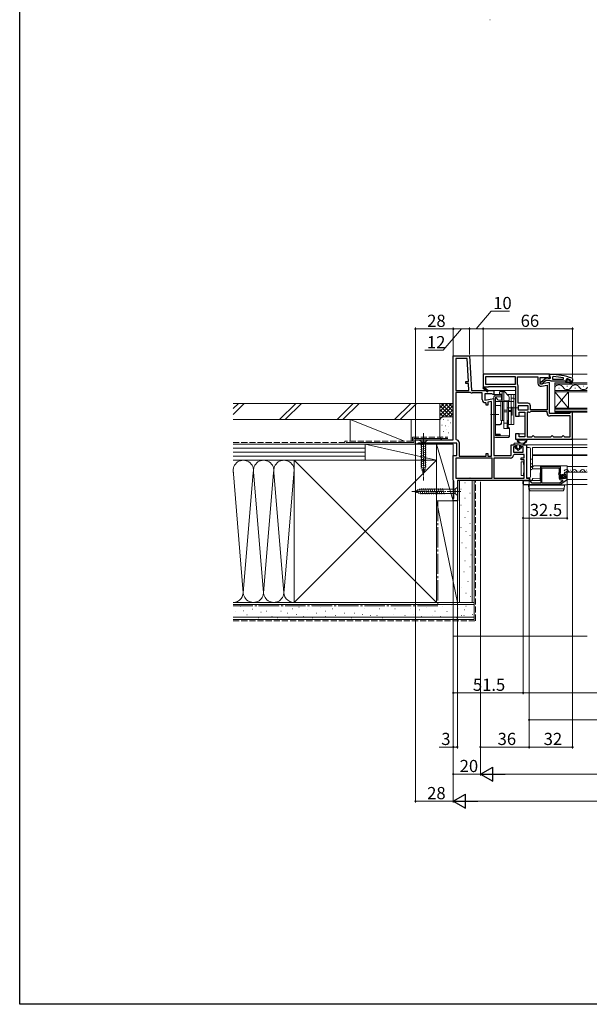
# Model space of a CAD drawing. Extents: x 0 to 990, y 0 to 1603.
# Drawn here: x 0 to 420, y 0 to 727 of the extents above; entities that cross this region are included whole.
import ezdxf

# ---------------------------------------------------------------- set-up
doc = ezdxf.new("R2010")
doc.units = 0
doc.linetypes.add('YCENTER_1', pattern=[13, 10, -1, 1, -1])
doc.linetypes.add('YHIDDEN_1', pattern=[4, 3, -1])
for name, color, linetype, lineweight in [('YKK_11', 7, 'CONTINUOUS', 30), ('YKK_12', 2, 'CONTINUOUS', 13), ('YKK_13', 4, 'CONTINUOUS', 13), ('YKK_D', 6, 'CONTINUOUS', 13), ('YSS_K', 3, 'CONTINUOUS', 13)]:
    doc.layers.add(name, color=color, linetype=linetype, lineweight=lineweight)
doc.layers.add('YKK_ZWAK', color=7, linetype='CONTINUOUS')
doc.styles.get("Standard").update_dxf_attribs({"font": 'txt', "bigfont": 'BIGFONT'})

msp = doc.modelspace()

# ---------------------------------------------------------------- linework, layer by layer
at = {"layer": 'YKK_11', "color": 0, "linetype": 'ByBlock', "lineweight": -2, "ltscale": 0.5}
for p, q in [((320, 416.91), (320, 478.81)), ((320, 478.81), (332, 478.81)), ((321.8, 477.01), (321.8, 453.31)), ((330.29, 477.01), (321.8, 477.01)), ((321.8, 477.01), (321.8, 453.31)), ((331.18, 459.99), (330.29, 477.01)), ((332, 478.81), (333.34, 453.31)), ((329.19, 459.89), (331.18, 459.99)), ((329.27, 458.39), (329.19, 459.89)), ((331.26, 458.5), (329.27, 458.39)), ((331.53, 453.31), (331.26, 458.5)), ((321.8, 453.31), (331.53, 453.31)), ((332.39, 451.91), (321.8, 451.91)), ((321.8, 451.91), (321.8, 417.41)), ((332.65, 451.84), (332.39, 451.91)), ((333.34, 453.31), (350, 453.31)), ((341.4, 451.51), (333.84, 451.51)), ((341.4, 446.7), (341.4, 451.51)), ((348.56, 450.91), (343.2, 450.91)), ((343.2, 450.91), (343.2, 446.11)), ((349.42, 450.37), (348.56, 450.91)), ((350, 453.31), (350, 450.69)), ((343.2, 446.11), (350, 447.3)), ((344.2, 443.9), (343.7, 444.4)), ((344.2, 442.4), (344.2, 443.9)), ((348.2, 445.16), (345.4, 444.67)), ((345.4, 444.67), (345.4, 442.4)), ((348.2, 404.81), (348.2, 445.16)), ((348.2, 404.81), (348.2, 445.16)), ((350, 450.69), (349.42, 450.37)), ((350, 447.3), (350, 405.21)), ((345.4, 442.4), (344.2, 442.4)), ((292, 413.81), (292, 416.91)), ((292, 416.91), (320, 416.91)), ((294.3, 414.51), (293.82, 414.16)), ((322.5, 414.51), (294.3, 414.51)), ((321.8, 417.41), (322.3, 416.91)), ((322.5, 405.21), (322.5, 414.51)), ((324.3, 414.91), (324.3, 404.81)), ((293.35, 413.81), (292, 413.81)), ((293.82, 414.16), (293.35, 413.81)), ((362.6, 405.21), (362.6, 413.31)), ((362.6, 413.31), (366.2, 413.31)), ((366.2, 411.81), (364.4, 411.81)), ((364.4, 411.81), (364.4, 407.81)), ((364.4, 407.81), (371.6, 407.81)), ((366.2, 413.31), (366.2, 411.81)), ((369.7, 411.81), (369.7, 413.31)), ((369.7, 413.31), (374, 413.31)), ((371.6, 411.81), (369.7, 411.81)), ((371.6, 407.81), (371.6, 411.81)), ((374, 413.31), (374, 388.61)), ((320, 387.31), (320, 405.21)), ((320, 405.21), (322.5, 405.21)), ((348.6, 403.41), (321.8, 403.41)), ((321.8, 403.41), (321.8, 388.61)), ((348.6, 403.41), (321.8, 403.41)), ((324.3, 404.81), (344.2, 404.81)), ((344.2, 404.81), (344.2, 406.81)), ((344.2, 406.81), (345.4, 406.81)), ((345.4, 406.81), (345.4, 404.81)), ((345.4, 404.81), (348.2, 404.81)), ((348.6, 388.61), (348.6, 403.41)), ((350, 405.21), (362.6, 405.21)), ((362.11, 403.41), (350, 403.41)), ((350, 403.41), (350, 388.61)), ((364.9, 406.01), (364.4, 405.55)), ((372.2, 406.01), (364.9, 406.01)), ((370.2, 402.01), (370.2, 403.51)), ((370.2, 403.51), (372.2, 403.51)), ((372.2, 402.01), (370.2, 402.01)), ((372.2, 403.51), (372.2, 406.01)), ((372.2, 388.61), (372.2, 402.01)), ((385.83, 397.31), (384.5, 397.31)), ((384.5, 397.31), (384.5, 385.01)), ((385.4, 384.81), (385.4, 396.11)), ((385.4, 396.11), (398.2, 396.11)), ((386, 397.21), (385.83, 397.31)), ((386.17, 397.11), (386, 397.21)), ((397.43, 397.11), (386.17, 397.11)), ((397.6, 397.21), (397.43, 397.11)), ((397.77, 397.31), (397.6, 397.21)), ((399.1, 397.31), (397.77, 397.31)), ((398.2, 392.81), (397.96, 392.52)), ((398.2, 396.11), (398.2, 392.81)), ((399.1, 392.48), (399.1, 397.31)), ((404, 393.11), (403.2, 393.11)), ((404, 387.51), (404, 393.11)), ((320.25, 386.88), (320, 387.31)), ((320.5, 386.45), (320.25, 386.88)), ((320.5, 373.9), (320.5, 386.45)), ((321.8, 388.61), (348.6, 388.61)), ((376, 386.81), (323, 386.81)), ((323, 386.81), (323, 371.81)), ((350, 388.61), (372.2, 388.61)), ((350, 388.61), (372.2, 388.61)), ((376.7, 386.61), (371.5, 386.61)), ((371.5, 386.61), (371.5, 383.81)), ((374, 388.61), (376, 388.61)), ((376, 388.61), (376, 386.81)), ((378.3, 385.01), (376.7, 386.61)), ((398.09, 390.97), (398.2, 390.74)), ((398.2, 390.74), (398.2, 388.51)), ((400.5, 386.29), (398.39, 384.81)), ((398.65, 391.94), (399.1, 392.48)), ((398.8, 391.61), (398.65, 391.94)), ((398.7, 383.81), (404, 387.51)), ((399.1, 391.31), (398.8, 391.61)), ((399.1, 388.31), (399.1, 391.31)), ((402.9, 388.31), (399.1, 388.31)), ((399.4, 387.31), (400.5, 387.31)), ((400.5, 387.31), (400.5, 386.29)), ((401.9, 391.93), (402.15, 391.72)), ((402.15, 391.72), (402.47, 391.8)), ((402.74, 391.34), (402.16, 390.76)), ((402.16, 390.76), (402.27, 390.51)), ((402.27, 390.51), (402.9, 390.51)), ((402.47, 391.8), (402.74, 391.34)), ((402.9, 390.51), (402.9, 388.31)), ((371.5, 383.81), (398.7, 383.81)), ((384.5, 385.01), (378.3, 385.01)), ((398.39, 384.81), (385.4, 384.81)), ((398.39, 384.81), (385.4, 384.81)), ((320, 373.31), (320.25, 373.61)), ((320, 371.81), (320, 373.31)), ((323, 371.81), (320, 371.81)), ((320.25, 373.61), (320.5, 373.9))]:
    msp.add_line(p, q, dxfattribs=at)
at = {"layer": 'YKK_11', "color": 0, "linetype": 'ByBlock', "lineweight": -2}
for p, q in [((391, 465.31), (342, 465.31)), ((342, 465.31), (342, 455.45)), ((366, 463.51), (343.8, 463.51)), ((343.8, 463.51), (343.8, 458.11)), ((366, 463.51), (343.8, 463.51)), ((366, 458.11), (366, 463.51)), ((367.4, 458.11), (367.4, 463.51)), ((367.4, 463.51), (382.4, 463.51)), ((382.4, 463.51), (382.4, 458.7)), ((384.2, 458.11), (384.2, 462.91)), ((384.2, 462.91), (389.56, 462.91)), ((391, 459.3), (384.2, 458.11)), ((384.5, 459.59), (388.48, 462.7)), ((384.5, 458.12), (384.5, 459.59)), ((386, 458.62), (385.5, 458.12)), ((386.2, 459.02), (386, 458.62)), ((388.5, 460.82), (386.2, 459.02)), ((388.48, 462.7), (389.9, 462.52)), ((391.2, 460.82), (388.5, 460.82)), ((389.56, 462.91), (390.42, 462.37)), ((389.9, 462.52), (390.3, 462.32)), ((390.3, 462.32), (391.7, 462.32)), ((390.42, 462.37), (391, 462.69)), ((391, 462.69), (391, 465.31)), ((391, 464.07), (391, 465.12)), ((391, 465.12), (392, 465.12)), ((391.35, 463.59), (391, 464.07)), ((391, 436.31), (391, 459.3)), ((391.68, 460.47), (391.2, 460.82)), ((391.7, 463.12), (391.35, 463.59)), ((392.15, 460.12), (391.68, 460.47)), ((391.7, 462.32), (391.7, 463.12)), ((402.7, 460.12), (392.15, 460.12)), ((393.72, 463.57), (393.2, 463.07)), ((393.2, 463.07), (393.2, 461.62)), ((393.2, 461.62), (401.27, 461.62)), ((393.2, 461.62), (401.27, 461.62)), ((401.27, 461.62), (401.37, 462.61)), ((402.7, 460.12), (402.7, 459.92)), ((403.5, 460.12), (402.7, 460.12)), ((402.7, 459.92), (403, 459.62)), ((403, 459.62), (404.7, 459.62)), ((403.83, 462.03), (403.2, 461.55)), ((403.2, 461.55), (403.2, 461.19)), ((403.91, 461.22), (403.2, 461.22)), ((403.2, 461.22), (403.2, 461.19)), ((403.91, 461.22), (403.2, 461.22)), ((403.2, 461.19), (403.58, 460.71)), ((403.58, 460.71), (403.5, 460.12)), ((404.2, 460.95), (403.91, 461.22)), ((405.2, 460.95), (404.2, 460.95)), ((404.7, 459.62), (406.93, 458.33)), ((405.49, 461.22), (405.2, 460.95)), ((406.33, 461.22), (405.49, 461.22)), ((407.18, 458.76), (405.7, 459.62)), ((405.7, 459.62), (407.5, 459.62)), ((406.1, 460.72), (406.4, 461.02)), ((408, 460.12), (406.1, 460.12)), ((408, 460.12), (406.1, 460.12)), ((406.33, 461.22), (406.2, 461.31)), ((406.4, 461.02), (406.33, 461.22)), ((406.4, 461.02), (406.4, 461.02)), ((407.5, 459.62), (407.5, 459.12)), ((407.5, 459.12), (408, 459.12)), ((407.67, 462.36), (408, 461.89)), ((408, 461.89), (408, 460.12)), ((408, 459.12), (408, 460.12)), ((342, 455.45), (341.92, 455.31)), ((341.92, 455.31), (345.34, 452.41)), ((343.07, 455.71), (343.25, 456.01)), ((345.86, 453.02), (343.14, 455.33)), ((343.25, 456.01), (346, 456.01)), ((343.8, 458.11), (366, 458.11)), ((345.34, 452.41), (345.86, 453.02)), ((346, 456.01), (346, 456.31)), ((346, 456.31), (366, 456.31)), ((366, 456.31), (366, 441.24)), ((367.45, 457.95), (367.4, 458.11)), ((367.8, 443.91), (367.8, 456.73)), ((385.5, 458.12), (384.5, 458.12)), ((385.1, 456.44), (389.2, 457.16)), ((389.2, 457.16), (389.2, 439.11)), ((389.2, 457.16), (389.2, 439.11)), ((375, 443.91), (367.8, 443.91)), ((366, 441.24), (366.19, 440.85)), ((366.19, 440.38), (366, 439.99)), ((366, 439.99), (366, 434.31)), ((366.19, 440.85), (366.19, 440.38)), ((375.2, 442.11), (367.8, 442.11)), ((367.8, 442.11), (367.8, 439.11)), ((375.2, 442.11), (367.8, 442.11)), ((367.8, 439.11), (375.2, 439.11)), ((368.5, 434.31), (368.5, 437.31)), ((368.5, 437.31), (372.7, 437.31)), ((372.7, 437.31), (372.7, 419.11)), ((374.5, 437.31), (374.5, 419.11)), ((375.67, 437.31), (374.5, 437.31)), ((374.5, 437.31), (374.5, 419.11)), ((375.2, 439.11), (375.2, 442.11)), ((377, 437.71), (376.89, 437.68)), ((377, 439.11), (377, 441.91)), ((389.2, 439.11), (377, 439.11)), ((389.2, 437.71), (377, 437.71)), ((389.2, 436.81), (389.2, 437.71)), ((406.2, 436.81), (405.7, 436.31)), ((406.7, 437.31), (406.2, 436.81)), ((408, 437.31), (406.7, 437.31)), ((408, 417.31), (408, 437.31)), ((366, 434.31), (368.5, 434.31)), ((405.7, 436.31), (391, 436.31)), ((406.2, 434.51), (391.5, 434.51)), ((406.2, 419.11), (406.2, 434.51)), ((368.5, 421.31), (366, 421.31)), ((366, 421.31), (366, 417.31)), ((366, 417.31), (408, 417.31)), ((368.5, 419.11), (368.5, 421.31)), ((372.7, 419.11), (368.5, 419.11)), ((374.5, 419.11), (378, 419.11)), ((378, 419.11), (378.5, 419.61)), ((378.5, 419.61), (379, 420.11)), ((379, 420.11), (379.5, 419.61)), ((379.5, 419.61), (380, 419.11)), ((380, 419.11), (392, 419.11)), ((392, 419.11), (392.5, 419.61)), ((392.5, 419.61), (393, 420.11)), ((393, 420.11), (393.5, 419.61)), ((393.5, 419.61), (394, 419.11)), ((394, 419.11), (400, 419.11)), ((400, 419.11), (400.5, 419.61)), ((400.5, 419.61), (401, 420.11)), ((401, 420.11), (401.5, 419.61)), ((401.5, 419.61), (402, 419.11)), ((402, 419.11), (406.2, 419.11))]:
    msp.add_line(p, q, dxfattribs=at)
for centre, radius, start, end in [((384.7, 458.7), 2.3, 180.00001, 279.99999), ((392, 419.12), 46, 70.08295, 90), ((391.64, 416.2), 47.41, 78.14921, 87.47845), ((392.05, 419.12), 44.5, 71.46617, 74.64706), ((406.1, 460.42), 0.3, 89.99999, 270.00001), ((407.05, 458.55), 0.25, 239.99995, 59.99997), ((342.95, 455.49), 0.25, 59.99997, 319.64296), ((365.5, 456.73), 2.3, 359.99999, 32.20423), ((375, 441.91), 2, 0.00001, 89.99999), ((375.67, 439.51), 2.2, 270, 303.55733), ((391.5, 436.81), 2.3, 180.00001, 269.99999)]:
    msp.add_arc(centre, radius, start, end, dxfattribs=at)
at = {"layer": 'YKK_11', "color": 0, "linetype": 'ByBlock', "lineweight": -2, "ltscale": 0.5}
for centre, radius, start, end in [((333.84, 453.81), 2.3, 238.9973, 270.00004), ((343.7, 446.7), 2.3, 180.00001, 269.99999), ((322.3, 414.91), 2, 0.00001, 89.99999), ((362.11, 405.71), 2.3, 269.99999, 355.90396), ((403.2, 391.81), 1.3, 89.99998, 174.7841), ((398.8, 391.81), 1.1, 139.99999, 229.99481), ((399.4, 388.51), 1.2, 180.00001, 269.99999)]:
    msp.add_arc(centre, radius, start, end, dxfattribs=at)
at = {"layer": 'YKK_12'}
for p, q in [((331.32, 478.81), (418.75, 478.81)), ((390.5, 465.31), (418.75, 465.31)), ((349.5, 453.31), (366, 453.31)), ((349, 447.11), (350, 447.11)), ((349.5, 450.41), (354.2, 450.41)), ((359.9, 450.41), (366, 450.41)), ((364.8, 447.11), (366, 447.11)), ((367.3, 434.31), (372.7, 434.31)), ((367.3, 421.31), (372.7, 421.31)), ((407, 417.31), (418.75, 417.31)), ((373.5, 413.31), (418.75, 413.31)), ((378.5, 395.3), (378.5, 411.31)), ((378.5, 411.31), (418.75, 411.31)), ((378.5, 405.81), (418.75, 405.81)), ((378.5, 405.31), (418.75, 405.31)), ((404, 397.31), (418.75, 397.31)), ((404, 393.11), (418.75, 393.11)), ((327.8, 386.81), (333.7, 386.81)), ((404, 387.51), (418.75, 387.51)), ((404, 383.81), (418.75, 383.81))]:
    msp.add_line(p, q, dxfattribs=at)
at = {"layer": 'YKK_12', "linetype": 'Continuous'}
for p, q in [((418.75, 459.11), (395, 459.11)), ((395, 459.11), (395, 452.31)), ((395, 458.11), (418.75, 458.11)), ((418.75, 453.31), (395, 453.31)), ((395, 452.31), (418.75, 452.31)), ((395, 440.31), (395, 452.31)), ((395, 440.31), (405, 452.31)), ((395, 452.31), (405, 440.31)), ((397.8, 454.95), (398.2, 454.95)), ((403.8, 456.47), (404.2, 456.47)), ((405, 440.31), (405, 452.31)), ((409.8, 454.95), (410.2, 454.95)), ((415.8, 456.47), (416.2, 456.47)), ((418.75, 440.31), (395, 440.31)), ((395, 440.31), (395, 437.31)), ((395, 439.61), (418.75, 439.61)), ((418.75, 438.01), (395, 438.01)), ((395, 437.31), (418.75, 437.31)), ((403.3, 393.61), (403.5, 393.61)), ((406.3, 394.37), (406.5, 394.37)), ((409.3, 393.61), (409.5, 393.61)), ((412.3, 394.37), (412.5, 394.37)), ((415.3, 393.61), (415.5, 393.61)), ((418.3, 394.37), (418.5, 394.37))]:
    msp.add_line(p, q, dxfattribs=at)
for centre, radius, start, end in [((398, 454.04), 3.44, 29.20254, 150.79746), ((404, 457.39), 3.44, 209.20254, 330.79746), ((410, 454.04), 3.44, 29.20254, 150.79746), ((416, 457.39), 3.44, 209.20254, 330.79746), ((403.4, 393.15), 1.72, 29.20254, 150.79746), ((406.4, 394.83), 1.72, 209.20254, 330.79746), ((409.4, 393.15), 1.72, 29.20254, 150.79746), ((412.4, 394.83), 1.72, 209.20254, 330.79746), ((415.4, 393.15), 1.72, 29.20254, 150.79746), ((418.4, 394.83), 1.72, 209.20254, 281.75205)]:
    msp.add_arc(centre, radius, start, end, dxfattribs=at)
at = {"layer": 'YKK_13'}
for p, q in [((354.2, 449.81), (354.2, 452.11)), ((357.49, 452.61), (354.7, 452.61)), ((356, 445.25), (356, 452.11)), ((357.3, 445.31), (357.3, 452.11)), ((360.61, 449.7), (357.85, 452.47)), ((350, 419.81), (350, 448.61)), ((355.5, 449.81), (351.2, 449.81)), ((351.2, 419.81), (351.2, 448.61)), ((355.5, 448.61), (351.2, 448.61)), ((351.2, 448.61), (352.94, 446.54)), ((351.2, 442.23), (351.2, 447.91)), ((356, 445.25), (351.7, 445.25)), ((355.5, 446.11), (353.86, 446.11)), ((356, 450.61), (354.7, 450.61)), ((355.1, 431.11), (355.1, 445.11)), ((356.3, 445.11), (355.1, 445.11)), ((355.5, 446.11), (355.5, 449.81)), ((356, 448.41), (355.5, 448.41)), ((356.3, 445.11), (357.3, 445.11)), ((356.3, 445.11), (356.3, 431.11)), ((356.3, 431.11), (356.3, 445.11)), ((360.2, 445.61), (357.3, 445.61)), ((357.3, 445.31), (359.8, 445.31)), ((357.3, 425.29), (357.3, 445.31)), ((357.3, 445.11), (357.3, 431.11)), ((359.8, 445.31), (359.8, 425.29)), ((359.8, 445.11), (360.8, 445.11)), ((359.8, 445.11), (359.8, 431.11)), ((364.8, 450.41), (360, 450.41)), ((360, 450.31), (360, 450.41)), ((364.8, 445.31), (360.8, 445.31)), ((360.8, 428.11), (360.8, 445.31)), ((360.8, 445.11), (360.8, 431.11)), ((361.2, 445.31), (361.2, 448.28)), ((362.8, 428.11), (362.8, 450.41)), ((364.8, 447.61), (362.8, 447.61)), ((364.8, 428.11), (364.8, 450.41)), ((354.5, 442.23), (351.2, 442.23)), ((357.3, 438.68), (359.8, 438.68)), ((357.3, 437.54), (359.8, 437.54)), ((367.3, 440.61), (360.3, 440.61)), ((360.8, 438.5), (362.8, 438.5)), ((360.8, 437.72), (362.8, 437.72)), ((363.4, 441.11), (362.8, 441.11)), ((362.8, 435.11), (362.8, 441.11)), ((363.4, 435.11), (363.4, 441.11)), ((353.7, 435.61), (347.5, 435.61)), ((356.3, 431.11), (355.1, 431.11)), ((355.5, 428.88), (355.5, 431.11)), ((356.3, 431.11), (357.3, 431.11)), ((357.3, 425.29), (357.3, 431.11)), ((359.8, 429.11), (357.3, 429.11)), ((359.8, 431.11), (360.8, 431.11)), ((360.2, 430.97), (359.8, 430.97)), ((359.8, 426.04), (359.8, 430.97)), ((360.2, 426.04), (360.2, 430.97)), ((360.6, 431.11), (360.6, 426.04)), ((363.4, 435.11), (362.8, 435.11)), ((354.5, 428.33), (351.2, 428.33)), ((354.5, 427.88), (351.2, 427.88)), ((351.2, 421.07), (351.2, 427.88)), ((360.9, 425.29), (357.3, 425.29)), ((360.9, 426.04), (359.8, 426.04)), ((364.8, 428.11), (360.8, 428.11)), ((361.4, 425.54), (361.4, 419.37)), ((351.2, 420.61), (351.2, 421.07)), ((351.2, 421.07), (354.33, 421.07)), ((351.2, 419.81), (361, 419.81)), ((351.2, 418.61), (361, 418.61)), ((354.7, 420.61), (351.7, 420.61)), ((354.6, 420.11), (351.7, 420.11)), ((354.7, 419.81), (354.7, 420.7)), ((361, 418.61), (361, 419.81)), ((374.26, 417.31), (367.33, 417.31)), ((369.16, 416.71), (368.73, 416.71)), ((370.39, 416.71), (369.96, 416.71)), ((371.62, 416.71), (371.19, 416.71)), ((372.86, 416.71), (372.42, 416.71)), ((377, 396.33), (377, 396.33)), ((377, 396.33), (377, 396.33)), ((377, 396.33), (377, 396.33)), ((377, 396.33), (377, 396.33)), ((377, 396.33), (377, 396.33)), ((377, 396.33), (377.01, 396.33)), ((377.01, 396.33), (377.01, 396.33)), ((377.01, 396.33), (377.01, 396.33)), ((377.01, 396.33), (377.01, 396.33)), ((377.01, 396.33), (377.01, 396.33)), ((377.01, 396.33), (377.01, 396.33)), ((377.01, 396.33), (377.01, 396.33)), ((377.01, 396.33), (377.01, 396.33)), ((377.01, 396.33), (377.01, 396.33)), ((377.01, 396.33), (377.01, 396.33)), ((377.01, 396.33), (377.01, 396.33)), ((377.01, 396.33), (377.02, 396.33)), ((377.02, 396.33), (377.02, 396.33)), ((377.02, 396.33), (377.02, 396.33)), ((377.02, 396.33), (377.02, 396.33)), ((377.02, 396.33), (377.02, 396.33)), ((377.02, 396.33), (377.02, 396.33)), ((377.02, 396.33), (377.02, 396.33)), ((377.02, 396.33), (377.02, 396.33)), ((377.02, 396.33), (377.02, 396.33)), ((377.02, 396.33), (377.02, 396.33)), ((377.02, 396.33), (377.03, 396.33)), ((377.03, 396.33), (377.03, 396.33)), ((377.03, 396.33), (377.03, 396.33)), ((377.03, 396.33), (377.03, 396.33)), ((377.03, 396.33), (377.03, 396.33)), ((377.03, 396.33), (377.03, 396.33)), ((377.03, 396.33), (377.03, 396.33)), ((377.03, 396.33), (377.03, 396.33)), ((377.03, 396.33), (377.03, 396.33)), ((377.03, 396.33), (377.03, 396.33)), ((377.03, 396.33), (377.04, 396.33)), ((377.04, 396.33), (377.04, 396.33)), ((377.04, 396.33), (377.04, 396.33)), ((377.04, 396.33), (377.04, 396.33)), ((377.04, 396.33), (377.04, 396.33)), ((377.04, 396.33), (377.04, 396.33)), ((377.04, 396.33), (377.04, 396.33)), ((377.04, 396.33), (377.04, 396.33)), ((377.04, 396.33), (377.04, 396.33)), ((377.04, 396.33), (377.04, 396.33)), ((377.04, 396.33), (377.05, 396.33)), ((377.05, 396.33), (377.05, 396.33)), ((377.05, 396.33), (377.05, 396.33)), ((377.05, 396.33), (377.05, 396.33)), ((377.05, 396.33), (377.05, 396.33)), ((377.05, 396.33), (377.05, 396.33)), ((377.05, 396.33), (377.05, 396.33)), ((377.05, 396.33), (377.05, 396.33)), ((377.05, 396.33), (377.05, 396.33)), ((377.05, 396.33), (377.06, 396.33)), ((377.06, 396.33), (377.06, 396.33)), ((377.06, 396.33), (377.06, 396.33)), ((377.06, 396.33), (377.06, 396.33)), ((377.06, 396.33), (377.06, 396.33)), ((377.06, 396.33), (377.06, 396.33)), ((377.06, 396.33), (377.06, 396.33)), ((377.06, 396.33), (377.06, 396.33)), ((377.06, 396.33), (377.06, 396.33)), ((377.06, 396.33), (377.07, 396.33)), ((377.07, 396.33), (377.07, 396.33)), ((377.07, 396.33), (377.07, 396.33)), ((377.07, 396.33), (377.07, 396.33)), ((377.07, 396.33), (377.07, 396.33)), ((377.07, 396.33), (377.07, 396.33)), ((377.07, 396.33), (377.07, 396.33)), ((377.07, 396.33), (377.07, 396.33)), ((377.07, 396.33), (377.08, 396.33)), ((377.08, 396.33), (377.08, 396.33)), ((377.08, 396.33), (377.08, 396.33)), ((377.08, 396.33), (377.08, 396.33)), ((377.08, 396.33), (377.08, 396.33)), ((377.08, 396.33), (377.08, 396.33)), ((377.08, 396.33), (377.08, 396.33)), ((377.08, 396.33), (377.08, 396.33)), ((377.08, 396.33), (377.09, 396.33)), ((377.09, 396.33), (377.09, 396.33)), ((377.09, 396.33), (377.09, 396.33)), ((377.09, 396.33), (377.09, 396.33)), ((377.09, 396.33), (377.09, 396.33)), ((377.09, 396.33), (377.09, 396.33)), ((377.09, 396.33), (377.09, 396.33)), ((377.09, 396.33), (377.09, 396.33)), ((377.09, 396.33), (377.1, 396.33)), ((377.1, 396.33), (377.1, 396.33)), ((377.1, 396.33), (377.1, 396.33)), ((377.1, 396.33), (377.1, 396.33)), ((377.1, 396.33), (377.1, 396.33)), ((377.1, 396.33), (377.1, 396.33)), ((377.1, 396.33), (377.1, 396.33)), ((377.1, 396.33), (377.1, 396.33)), ((377.1, 396.33), (377.11, 396.33)), ((377.11, 396.33), (377.11, 396.33)), ((377.11, 396.33), (377.11, 396.33)), ((377.11, 396.33), (377.11, 396.33)), ((377.11, 396.33), (377.11, 396.33)), ((377.11, 396.33), (377.11, 396.33)), ((377.11, 396.33), (377.11, 396.33)), ((377.11, 396.33), (377.12, 396.33)), ((377.12, 396.33), (377.12, 396.33)), ((377.12, 396.33), (377.12, 396.33)), ((377.12, 396.33), (377.12, 396.33)), ((377.12, 396.33), (377.12, 396.33)), ((377.12, 396.33), (377.12, 396.33)), ((377.12, 396.33), (377.12, 396.33)), ((377.12, 396.33), (377.13, 396.33)), ((377.13, 396.33), (377.13, 396.33)), ((377.13, 396.33), (377.13, 396.33)), ((377.13, 396.33), (377.13, 396.33)), ((377.13, 396.33), (377.13, 396.33)), ((377.13, 396.33), (377.13, 396.33)), ((377.13, 396.33), (377.13, 396.33)), ((377.13, 396.33), (377.14, 396.33)), ((377.14, 396.33), (377.14, 396.33)), ((377.14, 396.33), (377.14, 396.33)), ((377.14, 396.33), (377.14, 396.33)), ((377.14, 396.33), (377.14, 396.33)), ((377.14, 396.33), (377.14, 396.33)), ((377.14, 396.33), (377.14, 396.33)), ((377.14, 396.33), (377.15, 396.33)), ((377.15, 396.33), (377.15, 396.33)), ((377.15, 396.33), (377.15, 396.33)), ((377.15, 396.33), (377.15, 396.33)), ((377.15, 396.33), (377.15, 396.33)), ((377.15, 396.33), (377.15, 396.33)), ((377.15, 396.33), (377.15, 396.33)), ((377.15, 396.33), (377.16, 396.33)), ((377.16, 396.33), (377.16, 396.33)), ((377.16, 396.33), (377.16, 396.33)), ((377.16, 396.33), (377.16, 396.33)), ((377.16, 396.33), (377.16, 396.33)), ((377.16, 396.33), (377.16, 396.33)), ((377.16, 396.33), (377.16, 396.33)), ((377.16, 396.33), (377.17, 396.33)), ((377.17, 396.33), (377.17, 396.33)), ((377.17, 396.33), (377.17, 396.33)), ((377.17, 396.33), (377.17, 396.33)), ((377.17, 396.33), (377.17, 396.33)), ((377.17, 396.33), (377.17, 396.33)), ((377.17, 396.33), (377.18, 396.33)), ((377.18, 396.33), (377.18, 396.33)), ((377.18, 396.33), (377.18, 396.33)), ((377.18, 396.33), (377.18, 396.33)), ((377.18, 396.33), (377.18, 396.33)), ((377.18, 396.33), (377.18, 396.33)), ((377.18, 396.33), (377.18, 396.33)), ((377.18, 396.33), (377.19, 396.33)), ((377.19, 396.33), (377.19, 396.33)), ((377.19, 396.33), (377.19, 396.33)), ((377.19, 396.33), (377.19, 396.33)), ((377.19, 396.33), (377.19, 396.33)), ((377.19, 396.33), (377.19, 396.33)), ((377.19, 396.33), (377.19, 396.33)), ((377.19, 396.33), (377.2, 396.33))]:
    msp.add_line(p, q, dxfattribs=at)
at = {"layer": 'YKK_13', "linetype": 'YCENTER_1', "lineweight": 13, "ltscale": 0.5}
msp.add_line((298, 421.91), (298, 386.91), dxfattribs=at)
at = {"layer": 'YKK_13', "linetype": 'Continuous', "lineweight": 13, "ltscale": 0.5}
for p, q in [((301.1, 416.91), (294.9, 416.91)), ((294.9, 416.91), (296.45, 415.36)), ((296.45, 415.36), (296.45, 396.83)), ((299.55, 415.36), (296.45, 415.36)), ((301.1, 416.91), (299.55, 415.36)), ((299.55, 396.83), (299.55, 415.36)), ((295.9, 412.94), (300.1, 414.06)), ((295.9, 411.38), (300.1, 412.51)), ((295.9, 409.83), (300.1, 410.96)), ((295.9, 408.28), (300.1, 409.4)), ((295.9, 406.72), (300.1, 407.85)), ((295.9, 405.17), (300.1, 406.3)), ((295.9, 403.62), (300.1, 404.74)), ((295.9, 402.07), (300.1, 403.19)), ((295.9, 400.51), (300.1, 401.64)), ((295.9, 398.96), (300.1, 400.09)), ((295.9, 397.41), (300.1, 398.53)), ((296.16, 395.92), (300.1, 396.98)), ((298, 391.91), (296.45, 396.83)), ((296.61, 394.49), (299.65, 395.3)), ((297.06, 393.06), (299.11, 393.61)), ((298, 391.91), (299.55, 396.83))]:
    msp.add_line(p, q, dxfattribs=at)
at = {"layer": 'YKK_13', "linetype": 'Continuous'}
for p, q in [((365.29, 414.31), (372.84, 414.31)), ((366.29, 413.31), (365.29, 413.31)), ((366.29, 413.31), (365.29, 413.31)), ((367.94, 409.01), (365.66, 410.96)), ((367.94, 409.01), (365.66, 410.96)), ((365.79, 411.31), (366.29, 411.31)), ((366.29, 411.31), (365.79, 411.31)), ((366.29, 411.31), (366.29, 413.31)), ((366.29, 411.31), (366.29, 413.31)), ((366.99, 413.01), (366.99, 411.01)), ((366.99, 413.01), (366.99, 411.01)), ((367.1, 410.78), (367.75, 410.23)), ((367.75, 410.23), (367.1, 410.78)), ((368.59, 413.31), (367.29, 413.31)), ((368.59, 413.31), (367.29, 413.31)), ((370.22, 410.96), (367.94, 409.01)), ((367.94, 409.01), (370.22, 410.96)), ((368.14, 410.23), (368.79, 410.78)), ((368.14, 410.23), (368.79, 410.78)), ((368.89, 411.01), (368.89, 413.01)), ((368.89, 411.01), (368.89, 413.01)), ((369.59, 413.31), (369.59, 411.31)), ((371.39, 413.31), (369.59, 413.31)), ((369.59, 411.31), (369.59, 413.31)), ((371.39, 413.31), (369.59, 413.31)), ((369.59, 411.31), (370.09, 411.31)), ((370.09, 411.31), (369.59, 411.31)), ((372.84, 414.31), (371.39, 413.31)), ((371.39, 413.31), (372.84, 414.31)), ((374, 410.3), (374, 410.8)), ((374, 389.83), (374, 410.3)), ((374.5, 411.3), (376, 411.31)), ((377, 410.31), (377, 389.81)), ((370, 400.61), (371.8, 400.61)), ((370, 398.61), (370, 400.61)), ((371.8, 400.61), (371.8, 399.01)), ((377.2, 402.61), (378.5, 402.59)), ((370, 392.61), (370, 398.61)), ((377, 394.41), (377.78, 394.87)), ((377.2, 399.11), (378.5, 399.09)), ((378.5, 397.14), (377.2, 397.12)), ((378.5, 396.36), (377.2, 396.33)), ((377.78, 394.87), (378.75, 395.44)), ((378.59, 396.82), (378.58, 396.22)), ((378.58, 395.72), (378.58, 396.22)), ((378.59, 396.82), (378.59, 396.82)), ((378.65, 396.96), (379.01, 397.32)), ((384.27, 395.37), (378.88, 395.41)), ((379.01, 397.32), (379.29, 397.61)), ((379.79, 397.81), (384.99, 397.81)), ((384.29, 397.12), (384.21, 388.31)), ((399.03, 397.81), (384.99, 397.81)), ((399.03, 397.81), (401.16, 397.81)), ((402.15, 397.81), (401.16, 397.81)), ((402.15, 397.81), (404, 397.81)), ((404, 397.81), (404, 397.12)), ((404, 393.11), (404, 397.12)), ((404, 388.31), (404, 393.11)), ((370, 390.61), (370, 392.61)), ((370, 390.61), (371.8, 390.61)), ((371.3, 385.91), (371.3, 384.51)), ((371.8, 392.21), (371.8, 390.61)), ((383.9, 386.81), (372.2, 386.81)), ((374, 389.33), (374, 389.83)), ((376, 388.81), (374.5, 388.83)), ((376.5, 387.41), (376.49, 388.94)), ((378.5, 387.11), (376.8, 387.11)), ((378.5, 387.11), (378.51, 388.11)), ((378.5, 386.81), (378.5, 387.11)), ((378.81, 388.41), (384.21, 388.46)), ((384.21, 388.31), (384.2, 387.11)), ((404, 387.21), (404, 388.31)), ((404, 383.77), (404, 387.21)), ((291, 378.81), (295.92, 380.36)), ((291, 378.81), (295.92, 380.36)), ((291, 378.81), (295.92, 377.26)), ((292.7, 377.7), (292.15, 379.75)), ((294.39, 377.17), (293.58, 380.2)), ((296.07, 376.71), (295.01, 380.66)), ((321.45, 380.36), (295.92, 380.36)), ((297.62, 376.71), (296.49, 380.91)), ((299.17, 376.71), (298.05, 380.91)), ((300.73, 376.71), (299.6, 380.91)), ((302.28, 376.71), (301.15, 380.91)), ((303.83, 376.71), (302.71, 380.91)), ((305.38, 376.71), (304.26, 380.91)), ((306.94, 376.71), (305.81, 380.91)), ((308.49, 376.71), (307.36, 380.91)), ((310.04, 376.71), (308.92, 380.91)), ((311.6, 376.71), (310.47, 380.91)), ((313.15, 376.71), (312.02, 380.91)), ((323, 381.91), (321.45, 380.36)), ((321.45, 380.36), (321.45, 377.26)), ((323, 375.71), (323, 381.91)), ((372.2, 383.61), (398.52, 383.61)), ((375.77, 380.7), (375.6, 383.41)), ((375.6, 383.41), (376.6, 383.41)), ((375.79, 380.61), (401.92, 380.61)), ((375.84, 380.52), (375.82, 380.54)), ((376.71, 379.32), (375.84, 380.52)), ((376.6, 383.41), (401.1, 383.41)), ((377.52, 379.11), (377.12, 379.11)), ((400.18, 379.11), (377.52, 379.11)), ((381.61, 383.41), (381.62, 383.61)), ((398.52, 383.61), (404, 383.61)), ((400.58, 379.11), (400.18, 379.11)), ((401.87, 380.52), (400.99, 379.32)), ((401.1, 383.41), (402.1, 383.41)), ((401.88, 380.54), (401.87, 380.52)), ((402.1, 383.41), (401.94, 380.7)), ((404, 383.61), (404, 383.77)), ((321.45, 377.26), (295.92, 377.26)), ((323, 375.71), (321.45, 377.26))]:
    msp.add_line(p, q, dxfattribs=at)
at = {"layer": 'YKK_13', "linetype": 'Continuous', "ltscale": 0.5}
for p, q in [((399.3, 389.93), (400.79, 391.41)), ((399.72, 388.94), (401.78, 390.99)), ((400.71, 388.51), (402.2, 390))]:
    msp.add_line(p, q, dxfattribs=at)
at = {"layer": 'YKK_13', "linetype": 'YCENTER_1'}
msp.add_line((325.5, 378.81), (288.5, 378.81), dxfattribs=at)
at = {"layer": 'YKK_13', "linetype": 'Continuous', "ltscale": 0.5}
msp.add_circle((400.75, 389.96), 1.45, dxfattribs=at)
at = {"layer": 'YKK_13'}
for centre, radius, start, end in [((354.7, 452.11), 0.5, 90, 180), ((354.7, 451.11), 0.5, 180, 270), ((356.5, 452.11), 0.5, 90, 180), ((356.8, 452.11), 0.5, 0, 90), ((357.49, 452.11), 0.5, 45, 90), ((351.2, 448.61), 1.2, 90, 180), ((351.7, 447.91), 0.5, 122.3074, 180), ((351.7, 444.75), 0.5, 90, 180), ((353.86, 447.31), 1.2, 220, 270), ((360.2, 446.61), 1, 270, 0), ((359.2, 448.28), 2, 0, 45), ((354.5, 441.23), 1, 36.8699, 90), ((354.5, 429.33), 1, 270, 0), ((360.2, 431.91), 1, 293.57818, 306.8699), ((354.5, 428.88), 1, 270, 0), ((360.9, 425.54), 0.5, 0, 90), ((360.9, 424.79), 0.5, 0, 90), ((351.2, 419.81), 1.2, 180, 270), ((351.7, 421.11), 0.5, 184.75484, 270), ((351.7, 420.61), 0.5, 180, 270), ((354.6, 420.61), 0.5, 270, 281.53696), ((360.9, 419.37), 0.5, 281.53696, 0), ((367.33, 417.01), 0.3, 90, 188.20609), ((368.11, 416.41), 0.3, 110.02209, 202.28177), ((368.02, 415.91), 0.2, 153.36701, 266.63299), ((367.57, 416.14), 0.3, 333.36701, 23.14776), ((367.9, 416.98), 0.3, 290.02209, 328.16514), ((367.99, 415.41), 0.3, 36.85224, 86.63299), ((368.33, 416.71), 0.2, 36.8699, 148.16514), ((368.73, 417.01), 0.3, 216.8699, 270), ((369.16, 417.01), 0.3, 270, 323.1301), ((369.56, 416.71), 0.2, 36.8699, 143.1301), ((369.96, 417.01), 0.3, 216.8699, 270), ((370.39, 417.01), 0.3, 270, 323.1301), ((370.79, 416.71), 0.2, 36.8699, 143.1301), ((371.19, 417.01), 0.3, 216.8699, 270), ((371.62, 417.01), 0.3, 270, 323.1301), ((372.02, 416.71), 0.2, 36.8699, 143.1301), ((372.42, 417.01), 0.3, 216.8699, 270), ((372.86, 417.01), 0.3, 270, 323.1301), ((373.26, 416.71), 0.2, 31.83486, 143.1301), ((373.59, 415.41), 0.3, 93.36701, 143.14776), ((373.68, 416.98), 0.3, 211.83486, 249.97791), ((373.56, 415.91), 0.2, 273.36701, 26.63299), ((373.47, 416.41), 0.3, 337.71823, 69.97791), ((374.01, 416.14), 0.3, 156.85224, 206.63299), ((374.26, 417.01), 0.3, 351.79391, 90)]:
    msp.add_arc(centre, radius, start, end, dxfattribs=at)
at = {"layer": 'YKK_13', "linetype": 'Continuous'}
for centre, radius, start, end in [((370.79, 417.51), 3.8, 188.20609, 237.36313), ((370.79, 417.51), 3.2, 202.28177, 203.14776), ((370.79, 417.51), 3.2, 216.85224, 323.14776), ((370.79, 417.51), 3.8, 302.63687, 351.79391), ((370.79, 417.51), 3.2, 336.85224, 337.71823), ((365.29, 413.81), 0.5, 90.11462, 269.88538), ((365.29, 413.81), 0.5, 89.88541, 270), ((365.29, 413.81), 0.5, 269.88533, 269.99998), ((365.79, 411.11), 0.202, 90, 229.53619), ((365.79, 411.11), 0.202, 90, 229.53619), ((367.29, 413.01), 0.3, 90, 180), ((367.29, 413.01), 0.3, 90, 180), ((367.29, 411.01), 0.3, 180, 229.53619), ((367.29, 411.01), 0.3, 180, 229.53619), ((367.94, 410.46), 0.3, 229.53619, 310.46381), ((367.94, 410.46), 0.3, 229.53619, 310.46381), ((368.59, 413.01), 0.3, 0, 90), ((368.59, 413.01), 0.3, 0, 90), ((368.59, 411.01), 0.3, 310.46381, 0), ((368.59, 411.01), 0.3, 310.46381, 0), ((370.09, 411.11), 0.202, 310.46378, 89.99997), ((370.09, 411.11), 0.202, 310.46381, 90), ((374.5, 410.8), 0.5, 90.5, 180), ((376, 410.31), 1, 0, 90), ((377.2, 402.81), 0.2, 180, 269), ((372.3, 399.01), 0.5, 233.1301, 258.46304), ((372.3, 392.21), 0.5, 101.53696, 126.8699), ((377.2, 399.31), 0.2, 180, 269), ((377.2, 396.92), 0.2, 91, 180), ((378.88, 395.71), 0.3, 179.5, 269.5), ((378.79, 396.82), 0.2, 135, 179.5), ((379.79, 397.11), 0.7, 90, 135), ((384.99, 397.11), 0.7, 90, 179.5), ((372.2, 385.91), 0.9, 90, 180), ((374.5, 389.33), 0.5, 180, 269.5), ((376, 389.81), 1, 270, 0), ((376.8, 387.41), 0.3, 180.5, 270), ((378.81, 388.11), 0.3, 90.5, 179.5), ((383.9, 387.11), 0.3, 270, 359.5), ((372.2, 384.51), 0.9, 180, 270), ((376.07, 380.72), 0.3, 183.5, 216.09486), ((377.12, 379.61), 0.5, 216.09486, 270), ((382.81, 383.31), 0.3, 19.47122, 90), ((396.59, 383.31), 0.3, 90, 160.52878), ((400.58, 379.61), 0.5, 270, 323.90514), ((401.64, 380.72), 0.3, 323.90514, 356.5)]:
    msp.add_arc(centre, radius, start, end, dxfattribs=at)
at = {"layer": 'YKK_13'}
msp.add_open_spline([(354.33, 421.07), (354.34, 421.07), (354.36, 421.07), (354.42, 421.06), (354.48, 421.03), (354.55, 420.99), (354.62, 420.92), (354.67, 420.84), (354.69, 420.76), (354.7, 420.7), (354.7, 420.68), (354.7, 420.68)], degree=3, knots=[0, 0, 0, 0, 0.102038, 0.212699, 0.329299, 0.455838, 0.597284, 0.737509, 0.868587, 0.990644, 1, 1, 1, 1], dxfattribs=at)
at = {"layer": 'YKK_13', "linetype": 'Continuous'}
for points in [[(372, 398.61), (371.87, 398.71), (371.8, 398.86), (371.8, 399.01)], [(371.8, 392.21), (371.8, 392.37), (371.87, 392.52), (372, 392.61)]]:
    msp.add_open_spline(points, degree=3, dxfattribs=at)
at = {"layer": 'YKK_D'}
for p, q in [((337, 498.81), (347.96, 511.94)), ((347.96, 511.94), (361.52, 511.94)), ((292, 417.41), (292, 499.81)), ((292, 498.81), (320, 498.81)), ((326, 498.81), (312.63, 483.04)), ((320, 478.81), (320, 499.81)), ((320, 479.81), (320, 499.81)), ((320, 498.81), (332, 498.81)), ((332, 479.81), (332, 499.81)), ((332, 480.81), (332, 499.81)), ((332, 498.81), (342, 498.81)), ((342, 465.81), (342, 499.81)), ((342, 466.81), (342, 499.81)), ((342, 498.81), (408, 498.81)), ((408, 462.89), (408, 499.81)), ((312.63, 483.04), (299.07, 483.04)), ((408, 417.31), (408, 189)), ((292, 413.31), (292, 149)), ((320, 386.31), (320, 149)), ((340, 385.81), (340, 189)), ((376, 386.71), (376, 189)), ((376, 386.71), (376, 209)), ((376, 386.71), (376, 189)), ((404, 387.31), (404, 358.11)), ((320, 385.31), (320, 149)), ((320, 384.31), (320, 169)), ((371.5, 384.21), (371.5, 229)), ((371.5, 383.51), (371.5, 358.11)), ((371.5, 382.51), (371.5, 229)), ((320, 371.81), (320, 229)), ((320, 371.81), (320, 189)), ((323, 371.31), (323, 189)), ((340, 371.31), (340, 169)), ((340, 371.31), (340, 169)), ((404, 359.11), (371.5, 359.11)), ((371.5, 230), (320, 230)), ((371.5, 230), (618.5, 230)), ((376, 210), (614, 210)), ((320, 190), (309.65, 190)), ((323, 190), (320, 190)), ((376, 190), (340, 190)), ((408, 190), (376, 190)), ((340, 170), (320, 170)), ((639.5, 170), (350.5, 170)), ((320, 150), (292, 150)), ((659.5, 150), (330.5, 150))]:
    msp.add_line(p, q, dxfattribs=at)
at = {"layer": 'YKK_D', "lineweight": -2}
for p, q in [((340, 170), (349.09, 175.25)), ((349.09, 164.75), (349.09, 175.25)), ((340, 170), (349.09, 164.75)), ((340, 170), (358.19, 170)), ((320, 150), (329.09, 155.25)), ((329.09, 144.75), (329.09, 155.25)), ((320, 150), (329.09, 144.75)), ((320, 150), (338.19, 150))]:
    msp.add_line(p, q, dxfattribs=at)
at = {"layer": 'YKK_D', "linetype": 'ByBlock', "const_width": 1.27}
for points in [[(292.16, 498.81, 1), (291.84, 498.81, 1)], [(319.84, 498.81, 1), (320.16, 498.81, 1)], [(320.16, 498.81, 1), (319.84, 498.81, 1)], [(331.84, 498.81, 1), (332.16, 498.81, 1)], [(332.16, 498.81, 1), (331.84, 498.81, 1)], [(341.84, 498.81, 1), (342.16, 498.81, 1)], [(342.16, 498.81, 1), (341.84, 498.81, 1)], [(407.84, 498.81, 1), (408.16, 498.81, 1)], [(371.66, 359.11, 1), (371.34, 359.11, 1)], [(403.84, 359.11, 1), (404.16, 359.11, 1)], [(320.16, 230, 1), (319.84, 230, 1)], [(371.66, 230, 1), (371.34, 230, 1)], [(371.34, 230, 1), (371.66, 230, 1)], [(376.16, 210, 1), (375.84, 210, 1)], [(320.16, 190, 1), (319.84, 190, 1)], [(322.84, 190, 1), (323.16, 190, 1)], [(340.16, 190, 1), (339.84, 190, 1)], [(375.84, 190, 1), (376.16, 190, 1)], [(376.16, 190, 1), (375.84, 190, 1)], [(407.84, 190, 1), (408.16, 190, 1)], [(320.16, 170, 1), (319.84, 170, 1)], [(292.16, 150, 1), (291.84, 150, 1)]]:
    msp.add_lwpolyline(points, format="xyb", close=True, dxfattribs=at)
at = {"layer": 'YKK_ZWAK'}
for p, q in [((0, 0), (0, 1560)), ((990, 0), (0, 0))]:
    msp.add_line(p, q, dxfattribs=at)
at = {"layer": 'YSS_K', "linetype": 'Continuous', "ltscale": 1.5}
for p, q in [((346.96, 727.14), (347.16, 727.14)), ((157.5, 439.94), (161.37, 443.81)), ((157.5, 435.7), (165.61, 443.81)), ((191.79, 431.81), (203.79, 443.81)), ((196.04, 431.81), (208.04, 443.81)), ((234.22, 431.81), (246.22, 443.81)), ((238.46, 431.81), (250.46, 443.81)), ((276.65, 431.81), (288.65, 443.81)), ((280.89, 431.81), (292.89, 443.81)), ((310, 443.81), (320, 443.81)), ((310, 430.81), (310, 443.81)), ((318.86, 443.81), (310, 434.95)), ((316.03, 443.81), (310, 437.78)), ((313.2, 443.81), (310, 440.61)), ((310.37, 443.81), (310, 443.44)), ((320, 434.95), (311.14, 443.81)), ((320, 437.78), (313.97, 443.81)), ((320, 440.61), (316.8, 443.81)), ((320, 443.44), (319.63, 443.81)), ((320, 442.13), (310, 432.13)), ((318.31, 433.81), (310, 442.13)), ((315.49, 433.81), (310, 439.3)), ((312.67, 433.79), (310, 436.47)), ((320, 439.3), (314.51, 433.81)), ((320, 436.47), (317.33, 433.79)), ((284, 415.81), (244, 431.81)), ((244, 431.81), (244, 415.81)), ((289, 431.81), (244, 431.81)), ((289, 431.81), (289, 415.81)), ((310.79, 432.85), (310, 433.64)), ((310, 419.41), (310, 430.81)), ((312.81, 431.98), (312.61, 431.98)), ((313, 433.81), (320, 433.81)), ((316.14, 431.32), (315.94, 431.32)), ((318, 429.49), (317.8, 429.49)), ((311.8, 427.64), (311.6, 427.64)), ((312.81, 422.97), (312.61, 422.97)), ((314.47, 427.31), (314.27, 427.31)), ((315.08, 424.52), (314.88, 424.52)), ((316.48, 421.97), (316.28, 421.97)), ((316.81, 426.98), (316.61, 426.98)), ((311.8, 419.13), (311.6, 419.13)), ((319, 416.91), (313, 416.91)), ((314.81, 418.3), (314.61, 418.3)), ((157.5, 413.81), (255, 413.81)), ((157.5, 410.81), (255, 410.81)), ((157.5, 407.81), (255, 407.81)), ((244, 413.81), (289, 413.81)), ((255, 401.81), (255, 413.81)), ((255, 401.81), (255, 413.81)), ((255, 413.81), (307.5, 413.81)), ((255, 413.81), (307.5, 401.81)), ((307.5, 371.81), (307.5, 413.81)), ((307.5, 413.81), (320, 413.81)), ((320, 371.81), (307.5, 413.81)), ((307.5, 413.81), (307.5, 401.81)), ((320, 413.81), (320, 371.81)), ((157.5, 404.81), (255, 404.81)), ((255, 401.81), (157.5, 401.81)), ((202.5, 401.81), (157.66, 401.81)), ((307.5, 296.81), (202.5, 401.81)), ((307.5, 401.81), (202.5, 296.81)), ((307.5, 401.81), (255, 401.81)), ((165, 303.93), (157.5, 394.71)), ((172.34, 392.75), (165, 303.93)), ((172.61, 393.37), (180, 303.93)), ((180, 303.93), (187.34, 392.78)), ((187.66, 392.78), (195, 303.93)), ((202.49, 394.62), (195.16, 305.84)), ((324.5, 386.81), (324.5, 296.81)), ((332.2, 388.93), (332.4, 388.93)), ((334, 386.81), (334, 296.81)), ((325.49, 380.48), (325.69, 380.48)), ((328.47, 385.2), (328.67, 385.2)), ((307.5, 371.81), (323, 371.81)), ((307.5, 296.81), (307.5, 371.81)), ((307.5, 371.81), (323, 296.81)), ((320, 371.81), (307.5, 371.81)), ((323, 296.81), (323, 371.81)), ((328.47, 373.77), (328.67, 373.77)), ((332.2, 377.5), (332.4, 377.5)), ((325.49, 368.55), (325.69, 368.55)), ((330.71, 364.07), (330.91, 364.07)), ((328.47, 359.59), (328.67, 359.59)), ((325.49, 352.13), (325.69, 352.13)), ((329.22, 349.15), (329.42, 349.15)), ((332.2, 355.12), (332.4, 355.12)), ((332.2, 346.17), (332.4, 346.17)), ((326.23, 340.94), (326.43, 340.94)), ((329.22, 337.21), (329.42, 337.21)), ((328.47, 327.52), (328.67, 327.52)), ((332.95, 331.99), (333.15, 331.99)), ((332.2, 323.04), (332.4, 323.04)), ((327.72, 319.31), (327.92, 319.31)), ((325.98, 307.58), (326.18, 307.58)), ((330.78, 312.38), (330.98, 312.38)), ((329.18, 303.58), (329.38, 303.58)), ((332.38, 301.17), (332.58, 301.17)), ((157.5, 295.31), (335.5, 295.31)), ((202.5, 296.81), (157.66, 296.81)), ((163.12, 294.1), (162.92, 294.1)), ((171.88, 291.76), (171.68, 291.76)), ((176.5, 294.25), (176.3, 294.25)), ((186.39, 294.25), (186.19, 294.25)), ((192.99, 295.07), (192.79, 295.07)), ((201.23, 292.1), (201.03, 292.1)), ((206.17, 293.42), (205.97, 293.42)), ((212.77, 291.27), (212.57, 291.27)), ((215.24, 295.07), (215.04, 295.07)), ((221.83, 293.42), (221.63, 293.42)), ((230.9, 292.1), (230.7, 292.1)), ((238.32, 294.25), (238.12, 294.25)), ((247.38, 294.25), (247.18, 294.25)), ((254.8, 292.1), (254.6, 292.1)), ((260.57, 294.25), (260.37, 294.25)), ((265.51, 292.1), (265.31, 292.1)), ((271.28, 294.25), (271.08, 294.25)), ((277.05, 292.1), (276.85, 292.1)), ((283.58, 294.25), (283.38, 294.25)), ((288.52, 292.1), (288.32, 292.1)), ((295.11, 291.27), (294.91, 291.27)), ((300.06, 293.42), (299.86, 293.42)), ((307.5, 296.81), (323, 296.81)), ((308.3, 294.25), (308.1, 294.25)), ((312.39, 293.81), (312.19, 293.81)), ((319.02, 294.59), (318.82, 294.59)), ((323.96, 292.1), (323.76, 292.1)), ((328.31, 291.36), (328.11, 291.36)), ((329.53, 294.15), (329.33, 294.15)), ((331.82, 294.98), (331.62, 294.98)), ((157.5, 285.81), (335.5, 285.81)), ((159.61, 290.01), (159.41, 290.01)), ((165.45, 290.59), (165.25, 290.59)), ((167.79, 287.67), (167.59, 287.67)), ((176.5, 285.5), (176.3, 285.5)), ((178.15, 289.63), (177.95, 289.63)), ((182.27, 290.45), (182.07, 290.45)), ((186.39, 286.33), (186.19, 286.33)), ((190.52, 285.5), (190.32, 285.5)), ((192.99, 290.45), (192.79, 290.45)), ((197.93, 288.8), (197.73, 288.8)), ((198.76, 285.5), (198.56, 285.5)), ((204.53, 287.98), (204.33, 287.98)), ((209.47, 286.33), (209.27, 286.33)), ((216.06, 285.5), (215.86, 285.5)), ((219.36, 288.8), (219.16, 288.8)), ((225.95, 290.45), (225.75, 290.45)), ((225.95, 286.33), (225.75, 286.33)), ((233.37, 287.15), (233.17, 287.15)), ((239.96, 288.8), (239.76, 288.8)), ((244.91, 285.5), (244.71, 285.5)), ((247.38, 288.8), (247.18, 288.8)), ((253.15, 287.98), (252.95, 287.98)), ((258.92, 287.15), (258.72, 287.15)), ((263.87, 287.15), (263.67, 287.15)), ((267.99, 285.5), (267.79, 285.5)), ((276.23, 287.98), (276.03, 287.98)), ((284.4, 287.15), (284.2, 287.15)), ((290.99, 287.98), (290.79, 287.98)), ((296.76, 286.33), (296.56, 286.33)), ((305, 287.15), (304.8, 287.15)), ((306.65, 290.45), (306.45, 290.45)), ((310.77, 286.33), (310.57, 286.33)), ((315.51, 290.2), (315.31, 290.2)), ((315.7, 285.91), (315.5, 285.91)), ((319.84, 288.8), (319.64, 288.8)), ((322.31, 285.5), (322.11, 285.5)), ((326.23, 287.06), (326.03, 287.06)), ((328.08, 287.15), (327.88, 287.15)), ((331.04, 285.91), (330.84, 285.91)), ((334.48, 287.88), (334.28, 287.88)), ((418.75, 271.81), (320, 271.81))]:
    msp.add_line(p, q, dxfattribs=at)
at = {"layer": 'YSS_K', "color": 0, "linetype": 'Continuous', "ltscale": 1.5}
for p, q in [((157.5, 443.81), (310, 443.81)), ((310, 431.81), (310, 443.81)), ((157.5, 431.81), (310, 431.81)), ((291, 414.81), (241, 414.81)), ((291, 417.91), (316, 417.91)), ((291, 417.91), (291, 414.81)), ((202.5, 401.81), (307.5, 401.81)), ((202.5, 387.85), (202.5, 401.81)), ((307.5, 401.81), (307.5, 296.81)), ((202.5, 296.81), (202.5, 394.31)), ((323, 296.81), (323, 386.81)), ((335.5, 386.81), (323, 386.81)), ((335.5, 296.81), (335.5, 386.81)), ((157.5, 296.81), (335.5, 296.81)), ((307.5, 296.81), (202.5, 296.81)), ((335.5, 284.31), (335.5, 296.81)), ((157.5, 284.31), (335.5, 284.31))]:
    msp.add_line(p, q, dxfattribs=at)
at = {"layer": 'YSS_K', "color": 0, "linetype": 'YHIDDEN_1', "ltscale": 1.5}
for p, q in [((240, 414.81), (157.5, 414.81)), ((290, 415.81), (240, 415.81)), ((240, 415.81), (240, 414.81)), ((290, 418.91), (316, 418.91)), ((290, 418.91), (290, 415.81))]:
    msp.add_line(p, q, dxfattribs=at)
at = {"layer": 'YSS_K', "linetype": 'YHIDDEN_1', "ltscale": 1.5}
for p, q in [((336.5, 283.31), (336.5, 386.81)), ((157.5, 283.31), (336.5, 283.31))]:
    msp.add_line(p, q, dxfattribs=at)
at = {"layer": 'YSS_K', "color": 0, "linetype": 'YCENTER_1', "ltscale": 1.5}
for p, q in [((308.5, 371.81), (308.5, 294.31)), ((308.5, 294.31), (157.5, 294.31))]:
    msp.add_line(p, q, dxfattribs=at)
at = {"layer": 'YSS_K'}
msp.add_line((320, 284.31), (320, 271.81), dxfattribs=at)
at = {"layer": 'YSS_K', "linetype": 'Continuous', "ltscale": 1.5}
for centre, radius, start, end in [((313, 430.81), 3, 90, 180), ((312.61, 419.49), 2.61, 181.73764, 278.65122), ((165, 394.31), 7.5, 348.21621, 191.78332), ((180, 394.31), 7.5, 348.21621, 191.78332), ((195, 394.31), 7.5, 348.21621, 191.78332), ((157.5, 304.31), 7.5, 271.20749, 11.78354), ((172.5, 304.31), 7.5, 168.21647, 11.78354), ((187.5, 304.31), 7.5, 168.21647, 11.78354), ((202.5, 304.31), 7.5, 168.21647, 270)]:
    msp.add_arc(centre, radius, start, end, dxfattribs=at)

# ---------------------------------------------------------------- texts
at = {"layer": 'YKK_D'}
for s, p in [('10', (349.46, 513.44)), ('28', (300.72, 500.31)), ('66', (369.72, 500.31)), ('12', (300.57, 484.54)), ('32.5', (376.47, 360.61)), ('51.5', (334.47, 231.5)), ('3', (311.15, 191.5)), ('36', (352.72, 191.5)), ('32', (386.72, 191.5)), ('20', (324.72, 171.5)), ('28', (300.72, 151.5))]:
    msp.add_text(s, height=9, dxfattribs=at).set_placement(p)

doc.saveas('drawing.dxf')
